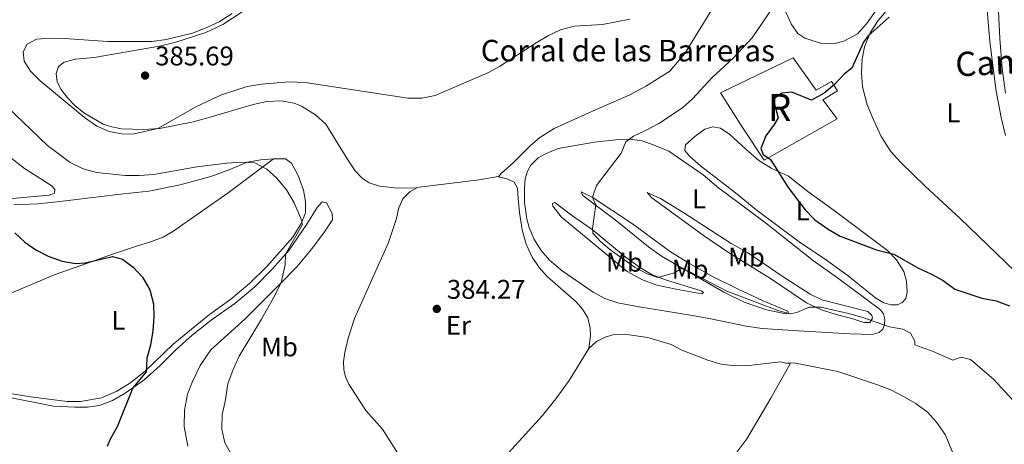
# Model space of a CAD drawing. Units: metres. Extents: x 615783 to 622769, y 641684 to 646427.
# Drawn here: x 621759 to 622124, y 643395 to 643553 of the extents above; entities that cross this region are included whole.
import ezdxf
from ezdxf.enums import TextEntityAlignment as Align

# ---------------------------------------------------------------- set-up
doc = ezdxf.new("R2010")
doc.units = ezdxf.units.M
doc.header["$MEASUREMENT"] = 0
doc.linetypes.add('DGN Style 3', pattern=[122.4657, 87.4755, -34.9902])
for name, color, linetype, lineweight in [('Centroides', 7, 'Continuous', 5), ('Edificios construcciones cerramientos', 7, 'Continuous', 5), ('Elementos auxiliares', 7, 'Continuous', 5), ('Entidades rústicas y varios', 7, 'Continuous', 5), ('Relieve y altimetría', 7, 'Continuous', 5), ('Textos de rotulación', 7, 'Continuous', 5), ('Viales y ferrocarril', 7, 'Continuous', 5)]:
    doc.layers.add(name, color=color, linetype=linetype, lineweight=lineweight)
doc.styles.add('Style-Arial', font='txt')
doc.styles.add('Style-Arial Narrow', font='txt')
doc.styles.add('Style-ariali', font='ariali.shx', dxfattribs={"bigfont": 'arialibig.shx'})

# ---------------------------------------------------------------- blocks, each defined once
blk = doc.blocks.new('5PATER_953')
at = {"layer": 'Relieve y altimetría', "linetype": 'Continuous', "lineweight": 5}
h = blk.add_hatch(color=250, dxfattribs=at)
edge = h.paths.add_edge_path()
edge.add_ellipse((0, 0), major_axis=(-1.1, -1.11), ratio=0.999422, start_angle=0, end_angle=360)
blk = doc.blocks.new('5PATER_993')
at = {"layer": 'Relieve y altimetría', "linetype": 'Continuous', "lineweight": 5}
h = blk.add_hatch(color=250, dxfattribs=at)
edge = h.paths.add_edge_path()
edge.add_ellipse((0, 0), major_axis=(-1.1, -1.11), ratio=0.999422, start_angle=0, end_angle=360)

msp = doc.modelspace()

# ---------------------------------------------------------------- linework, layer by layer
at = {"layer": 'Edificios construcciones cerramientos', "color": 1, "linetype": 'DGN Style 3', "lineweight": 15}
msp.add_polyline3d([(622045.702, 643538.603, 378.078), (622054.201, 643526.587, 376.481), (622059.942, 643529.78, 375.594), (622062.12, 643526.33, 375.239), (622056.677, 643523.078, 375.239), (622061.984, 643516, 374.529), (622034.945, 643500.695, 375.062), (622027.131, 643512.414, 376.659), (622018.72, 643525.59, 378.965), (622045.702, 643538.603, 378.078)], dxfattribs=at)
at = {"layer": 'Edificios construcciones cerramientos', "color": 1, "linetype": 'Continuous', "lineweight": 5}
msp.add_polyline3d([(622045.702, 643538.603, 378.078), (622018.72, 643525.59, 378.965), (622027.131, 643512.414, 376.659), (622034.945, 643500.695, 375.062), (622061.984, 643516, 374.529), (622056.677, 643523.078, 375.239), (622062.12, 643526.33, 375.239), (622059.942, 643529.78, 375.594), (622054.201, 643526.587, 376.481)], close=True, dxfattribs=at)
at = {"layer": 'Elementos auxiliares', "color": 250, "linetype": 'Continuous', "lineweight": 5}
msp.add_3dface([(615858.26, 641684.45), (615782.84, 646310.64), (622689.16, 646426.52), (622769.18, 641800.31)], dxfattribs=at)
at = {"layer": 'Entidades rústicas y varios', "color": 92, "linetype": 'Continuous', "lineweight": 5, "extrusion": (-0.084195, 0.744513, 0.662278), "elevation": 426980.628, "flags": 128}
msp.add_lwpolyline([(-690276.74, -376899.045), (-690300.239, -376899.283), (-690307.302, -376899.991)], dxfattribs=at)
at = {"layer": 'Entidades rústicas y varios', "color": 92, "linetype": 'Continuous', "lineweight": 5}
for points in [[(621983.807, 643593.266, 383.757), (621990.747, 643589.702, 384.821), (621997.747, 643586.08, 384.821), (622005.58, 643582.488, 385.176), (622012.372, 643578.597, 384.998), (622021.248, 643574.619, 384.466), (622023.154, 643573.491, 384.466), (622023.453, 643572.628, 384.466), (622019.298, 643563.156, 384.466), (622015.377, 643556.245, 384.466), (622005.515, 643540.278, 384.466), (621999.957, 643533.662, 384.466), (621991.361, 643528.204, 384.466), (621985.144, 643524.862, 384.644), (621972.44, 643519.309, 384.998), (621957.029, 643512.413, 384.644), (621951.735, 643509.073, 384.644), (621948.107, 643506.002, 384.289), (621942.013, 643499.833, 384.289), (621937.345, 643495.689, 384.289), (621936.424, 643494.497, 384.289)], [(622091.741, 643568.987, 374.941), (622098.787, 643576.378, 374.409), (622102.798, 643582.336, 374.232), (622106.774, 643591.927, 374.232), (622107.815, 643592.791, 373.877), (622108.947, 643592.316, 373.877), (622110.766, 643589.848, 373.877), (622112.557, 643585.385, 373.877), (622114.292, 643578.928, 373.877), (622115.64, 643572.113, 373.522), (622117.05, 643563.393, 373.344), (622118.681, 643544.731, 372.812), (622119.794, 643535.743, 372.457), (622121.086, 643526.248, 372.102), (622122.825, 643516.457, 371.57), (622124.501, 643509.762, 371.748)], [(622128.107, 643459.43, 373.877), (622107.513, 643479.229, 373.167), (622094.787, 643490.941, 372.99), (622085.518, 643499.919, 372.99), (622082.001, 643503.873, 372.99), (622078.392, 643509.405, 373.167), (622075.616, 643515.415, 373.344), (622073.168, 643521.216, 373.344), (622071.492, 643527.912, 373.877), (622071.098, 643533.091, 374.054), (622071.271, 643538.241, 374.586), (622072.128, 643542.677, 374.941), (622074.265, 643547.919, 375.119), (622077.206, 643552.507, 375.296), (622088.709, 643566.036, 374.941), (622091.741, 643568.987, 374.941)], [(621852.394, 643563.093, 385.353), (621834.132, 643550.955, 385.353), (621827.825, 643548.059, 385.353), (621816.726, 643544.384, 385.353), (621810.686, 643542.888, 385.353), (621786.46, 643538.689, 385.708), (621779.436, 643538.085, 385.708), (621775.33, 643537.008, 385.353), (621773.218, 643535.398, 385.353), (621772.269, 643532.837, 385.175), (621772.719, 643529.772, 385.175), (621774.211, 643526.826, 385.175), (621776.627, 643523.615, 385.175), (621779.279, 643520.909, 385.175), (621782.617, 643518.234, 385.175), (621789.796, 643514.076, 385.175), (621792.923, 643513.038, 385.175), (621796.585, 643512.329, 385.175), (621804.682, 643512.041, 385.175), (621810.695, 643512.406, 384.998), (621822.628, 643514.803, 384.82), (621827.687, 643516.148, 384.643), (621845.421, 643521.35, 384.82), (621850.51, 643522.399, 384.998), (621855.809, 643522.614, 384.998), (621860.572, 643521.757, 384.998), (621863.372, 643520.659, 384.998), (621868.526, 643517.451, 384.998), (621872.4, 643514.032, 385.175), (621880.454, 643500.826, 384.998), (621883.227, 643496.751, 384.998), (621885.791, 643493.956, 384.998), (621888.472, 643492.323, 384.998), (621892.254, 643491.018, 384.998), (621899.012, 643490.342, 384.998), (621906.126, 643490.44, 384.998)], [(622080.185, 643561.562, 375.784), (622072.965, 643551.194, 375.784), (622069.576, 643547.528, 375.784), (622064.519, 643544.753, 375.961), (622060.711, 643543.766, 376.139), (622055.918, 643544.028, 376.494), (622050.021, 643545.925, 377.203), (622047.489, 643547.679, 377.736), (622045.044, 643551.009, 378.445), (622043.044, 643555.531, 378.978)], [(622007.23, 643502.208, 377.013), (622005.56, 643504.29, 377.191), (622005.826, 643506.403, 377.191), (622009.245, 643509.444, 377.191), (622012.992, 643512.187, 377.013), (622015.878, 643513.054, 376.659), (622018.707, 643512.552, 376.659), (622022.193, 643510.234, 376.481), (622028.153, 643504.765, 375.239), (622032.921, 643500.544, 374.884), (622037.568, 643497.692, 374.707), (622044.032, 643494.724, 374.707), (622051.123, 643489.107, 374.707), (622060.896, 643482.034, 374.529), (622080.74, 643467.236, 375.062), (622084.019, 643463.697, 375.417), (622086.822, 643459.355, 375.771), (622087.75, 643455.844, 376.304), (622087.963, 643451.796, 376.481), (622087.46, 643449.414, 377.013), (622086.212, 643447.924, 377.191), (622084.427, 643447.088, 377.723), (622081.986, 643447.085, 377.901), (622079.306, 643447.825, 377.901), (622076.387, 643449.548, 377.901), (622066.077, 643457.781, 376.659), (622057.257, 643464.229, 376.304), (622048.409, 643470.082, 375.771), (622031.902, 643482.414, 375.417), (622024.274, 643488.596, 375.417), (622011.372, 643498.611, 376.304), (622007.23, 643502.208, 377.013)], [(621946.11, 643485.014, 382.691), (621946.014, 643490.58, 382.691), (621946.337, 643493.706, 382.691), (621947.197, 643496.654, 382.869), (621948.444, 643498.799, 382.869), (621951.12, 643501.512, 382.869), (621953.827, 643503.033, 382.336), (621958.557, 643504.944, 381.981), (621972.038, 643507.402, 380.739), (621979.926, 643508.216, 380.03), (621984.956, 643508.431, 379.675), (621989.69, 643507.782, 379.143), (621994.187, 643506.269, 378.61), (621999.577, 643504.044, 377.723), (622012.299, 643495.189, 376.481), (622018.021, 643490.434, 376.304), (622025.678, 643484.728, 375.771), (622035.451, 643477.448, 375.771), (622053.24, 643463.39, 376.836), (622062.119, 643457.061, 377.368), (622078.148, 643445.205, 378.788), (622079.281, 643443.658, 378.788), (622079.701, 643441.694, 379.675), (622079.584, 643439.729, 379.675), (622078.961, 643438.061, 380.03), (622077.623, 643436.839, 380.562), (622075.064, 643436.032, 380.739), (622066.818, 643436.29, 380.739), (622047.647, 643437.456, 381.094), (622034.191, 643438.272, 380.917), (622028.326, 643439.158, 380.739), (622015.225, 643441.85, 380.739), (622007.573, 643443.18, 381.272), (621988.577, 643446.311, 381.804), (621980.717, 643447.849, 381.804), (621975.893, 643449.421, 381.804), (621971.573, 643451.737, 381.804), (621960.043, 643459.67, 382.159), (621955.335, 643463.593, 382.159), (621952.235, 643467.191, 382.336), (621949.491, 643471.534, 382.336), (621947.729, 643475.729, 382.336), (621946.862, 643478.972, 382.336), (621946.11, 643485.014, 382.691)], [(621734.221, 643443.011, 372.047), (621753.798, 643450.626, 373.288), (621771.976, 643458.27, 374.53), (621781.884, 643461.765, 374.885), (621793.22, 643465.768, 375.95), (621802.057, 643468.845, 376.305), (621807.621, 643470.519, 377.014), (621811.965, 643472.162, 377.014), (621815.594, 643474.221, 377.369), (621836.145, 643488.595, 378.611), (621852.92, 643501.113, 380.804)], [(621754.795, 643486.349, 376.128), (621769.677, 643487.648, 377.015), (621771.73, 643488.425, 377.192), (621771.848, 643489.764, 377.37), (621770.804, 643491.013, 377.37), (621766.633, 643493.717, 377.37), (621760.586, 643497.638, 376.66), (621754.924, 643502.037, 376.483)], [(621755.273, 643414.223, 372.047), (621762.836, 643412.893, 372.224), (621776.412, 643411.244, 373.111), (621781.353, 643411.161, 373.111), (621789.18, 643412.629, 373.821), (621794.625, 643414.898, 374.176), (621799.503, 643417.881, 374.53), (621805.332, 643422.413, 374.885), (621815.678, 643432.488, 375.595), (621822.458, 643438.033, 376.482), (621829.238, 643443.459, 376.837), (621837.059, 643449.185, 377.369), (621844.136, 643455.088, 377.547), (621850.469, 643461.317, 378.611), (621860.1, 643472.105, 379.498), (621863.249, 643477.14, 380.031), (621864.762, 643481.101, 380.031), (621864.816, 643485.328, 380.386), (621864.096, 643489.554, 380.74), (621862.125, 643494.939, 380.74), (621859.588, 643499.609, 380.918), (621857.443, 643501.125, 380.918), (621854.198, 643501.21, 380.918), (621852.92, 643501.113, 380.804)], [(621756.554, 643484.148, 375.418), (621765.484, 643484.546, 376.305), (621772.627, 643485.21, 376.66), (621787.002, 643487.015, 377.014), (621797.241, 643488.189, 377.902), (621806.646, 643489.213, 378.079), (621818.311, 643491.579, 378.611), (621829.679, 643494.63, 379.144), (621836.73, 643497.169, 379.853), (621843.216, 643499.886, 380.031), (621848.216, 643500.756, 380.386), (621852.92, 643501.113, 380.804)], [(621936.424, 643494.497, 384.289), (621939.639, 643493.757, 384.289), (621942.171, 643492.48, 384.111), (621943.454, 643490.309, 384.111), (621943.756, 643486.499, 383.757), (621944.18, 643481.231, 383.757), (621945.141, 643474.832, 383.579), (621946.695, 643469.536, 383.402), (621948.874, 643464.776, 383.579), (621951.499, 643460.879, 383.579), (621954.42, 643457.49, 383.579), (621965.238, 643448.127, 383.579), (621967.563, 643445.421, 383.579), (621969.561, 643442.268, 383.934), (621970.459, 643438.34, 384.289), (621970.493, 643435.512, 384.466), (621969.873, 643430.838, 384.466)], [(621906.126, 643490.44, 384.998), (621903.539, 643488.919, 384.998), (621900.922, 643486.296, 384.998), (621899.468, 643482.99, 384.998), (621898.402, 643478.702, 384.998), (621895.585, 643470.125, 384.82), (621883.029, 643442.039, 384.466), (621880.687, 643434.713, 384.466), (621879.413, 643429.383, 384.288), (621878.942, 643425.93, 384.288), (621879.035, 643423.042, 384.288), (621879.604, 643420.334, 384.111), (621880.887, 643417.627, 384.111), (621887.24, 643407.931, 383.933), (621893.321, 643400.943, 383.933), (621899.764, 643390.771, 383.579), (621902.864, 643386.876, 383.579), (621906.113, 643383.635, 383.756), (621909.391, 643381.109, 383.756), (621913.83, 643378.138, 383.933), (621917.343, 643377.964, 383.933), (621920.408, 643378.831, 384.111), (621927.19, 643382.263, 384.288), (621929.273, 643382.861, 384.288)], [(621967.031, 643488.881, 380.385), (621971.201, 643486.981, 379.852), (621986.127, 643477.058, 378.255), (622000.161, 643466.657, 378.078), (622007.221, 643462.379, 378.078), (622015.562, 643457.717, 378.255), (622025.361, 643452.877, 378.61), (622034.624, 643448.513, 378.965), (622043.798, 643444.685, 379.497), (622043.947, 643443.941, 379.675), (622042.995, 643443.731, 379.852), (622035.79, 643445.21, 380.207), (622027.57, 643448.057, 380.207), (622020.034, 643451.739, 380.207), (621996.918, 643465.045, 379.143), (621992.091, 643468.522, 379.143), (621979.696, 643478.568, 379.497), (621973.29, 643483.352, 379.852), (621967.658, 643487.542, 380.562), (621967.031, 643488.881, 380.385)], [(621991.59, 643488.733, 377.901), (621996.474, 643486.418, 377.368), (622005.143, 643481.1, 376.836), (622022.691, 643469.781, 376.659), (622028.797, 643466.455, 376.659), (622034.964, 643462.296, 377.191), (622041.221, 643457.868, 377.368), (622052.005, 643451.006, 377.723), (622056.294, 643448.927, 378.255), (622073.357, 643444.514, 378.788), (622074.936, 643443.146, 378.965), (622075.205, 643442.135, 379.32), (622074.136, 643440.466, 380.03), (622071.992, 643440.523, 380.562), (622067.436, 643441.946, 380.739), (622061.719, 643443.427, 380.562), (622056.269, 643445.206, 380.03), (622050.64, 643447.73, 379.675), (622037.293, 643456.821, 378.61), (622021.742, 643466.506, 377.901), (622012.775, 643472.448, 377.368), (621993.348, 643486.682, 377.723), (621991.59, 643488.733, 377.901)], [(621821.173, 643394.66, 376.304), (621819.825, 643401.981, 376.659), (621819.876, 643408.054, 376.836), (621821.089, 643413.919, 376.659), (621822.84, 643418.655, 376.836), (621825.69, 643424.522, 377.191), (621829.731, 643430.362, 377.723), (621842.278, 643441.749, 378.611), (621848.967, 643448.425, 379.143), (621855.835, 643455.191, 380.207), (621861.602, 643461.152, 380.74), (621867.13, 643467.827, 381.272), (621871.885, 643474.054, 382.159), (621874.826, 643478.612, 382.869), (621874.734, 643480.845, 382.869), (621872.586, 643484.861, 381.804), (621870.978, 643485.246, 381.627), (621869.165, 643483.189, 381.272), (621865.333, 643476.963, 381.095), (621858.618, 643467.161, 380.03), (621852.405, 643460.247, 379.498), (621845.984, 643453.75, 378.788), (621838.639, 643447.579, 378.433), (621829.806, 643441.376, 377.546), (621822.818, 643435.771, 376.659), (621816.841, 643430.435, 376.304), (621810.896, 643424.504, 375.772), (621804.8, 643419.138, 375.239), (621797.96, 643414.307, 374.885), (621793.23, 643411.622, 374.707), (621788.41, 643409.77, 374.352), (621783.976, 643409.169, 374.175), (621779.243, 643409.074, 373.82), (621771.324, 643409.54, 373.11), (621754.472, 643412.823, 371.868)], [(621959.601, 643479.703, 381.804), (621956.56, 643483.599, 381.804), (621956.38, 643484.581, 381.804), (621957.273, 643485.028, 381.627), (621963.53, 643480.273, 380.739), (621971.157, 643474.955, 380.03), (621983.404, 643464.85, 379.675), (621988.737, 643461.046, 379.32), (621993.355, 643458.135, 379.32), (621998.328, 643456.266, 379.497), (622011.55, 643452.294, 380.03), (622012.414, 643451.61, 380.03), (622011.849, 643451.163, 380.385), (622002.322, 643452.818, 380.562), (621995.175, 643454.386, 380.739), (621989.785, 643456.374, 380.739), (621984.096, 643459.463, 380.917), (621959.601, 643479.703, 381.804)], [(621969.873, 643430.838, 384.466), (621972.817, 643433.402, 384.466), (621975.941, 643435.013, 384.466), (621979.303, 643436.029, 384.289), (621983.202, 643436.124, 384.111), (621991.807, 643434.914, 384.111), (622000.413, 643432.305, 384.111), (622004.434, 643430.257, 384.111), (622014.024, 643426.548, 384.111), (622018.848, 643425.095, 383.934), (622024.117, 643424.447, 383.757), (622029.267, 643424.573, 383.579), (622040.994, 643425.927, 383.402), (622042.989, 643425.483, 383.402), (622044.684, 643425.484, 383.402)], [(621929.273, 643382.861, 384.288), (621933.287, 643386.17, 384.642), (621940.096, 643392.162, 384.465), (621952.729, 643406.079, 384.465), (621957.663, 643412.158, 384.465), (621962.596, 643418.951, 384.465), (621969.873, 643430.838, 384.466)], [(622024.813, 643392.477, 383.933), (622028.528, 643397.394, 383.933), (622037.409, 643412.408, 383.933), (622044.684, 643425.484, 383.402)], [(622044.684, 643425.484, 383.402), (622046.025, 643425.486, 383.402), (622062.282, 643422.352, 383.579), (622077.38, 643417.251, 383.579), (622082.145, 643415.382, 383.579), (622086.703, 643413.066, 383.579), (622091.23, 643410.452, 383.402), (622095.581, 643407.272, 383.402), (622098.919, 643403.496, 383.402), (622102.08, 643399.035, 383.402), (622106.23, 643389.158, 383.402), (622109.547, 643379.309, 383.402), (622111.614, 643368.982, 383.579), (622113.235, 643358.625, 383.402), (622113.48, 643353.416, 383.402), (622113.367, 643348.118, 383.224), (622112.689, 643343.056, 383.224), (622110.35, 643332.843, 383.224), (622108.809, 643327.9, 383.224), (622105.812, 643320.276, 383.224)]]:
    msp.add_polyline3d(points, dxfattribs=at)
at = {"layer": 'Relieve y altimetría', "color": 30, "linetype": 'Continuous', "lineweight": 5, "flags": 128}
for points, elevation in [([(622039.978, 643560.014), (622030.564, 643546.069), (622023.425, 643538.442), (622015.658, 643531.279), (622008.353, 643523.395), (622004.636, 643520.051), (621995.862, 643514.325), (621990.999, 643511.644), (621986.431, 643509.61), (621983.666, 643507.493), (621981.949, 643503.317), (621972.821, 643491.256), (621971.398, 643487.295), (621971.488, 643486.075), (621972.473, 643484.29), (621971.234, 643475.328), (621971.415, 643473.602), (621974.336, 643470.421), (621978.24, 643467.181), (621987.091, 643460.825), (621991.557, 643458.566), (621995.518, 643457.231), (622001.678, 643458.966), (622004.206, 643460.487), (622007.422, 643459.241), (622021.095, 643452.144), (622040.393, 643444.816), (622044.592, 643443.72), (622047.071, 643444.251), (622051.673, 643446.2), (622056.019, 643446.146), (622066.202, 643443.896), (622071.205, 643442.474), (622081.498, 643438.88), (622086.422, 643437.998), (622089.252, 643436.513), (622090.893, 643433.598), (622090.865, 643432.169), (622097.714, 643429.737), (622104.952, 643426.561), (622108.046, 643427.607), (622111.47, 643426.838), (622119.994, 643419.51), (622127.181, 643411.692)], 380), ([(621837.6, 643555.016), (621832.792, 643551.961), (621828.188, 643549.813), (621822.873, 643547.803), (621813.172, 643545.375), (621807.77, 643544.612), (621791.503, 643544.608), (621775.427, 643545.838), (621770.218, 643545.92), (621765.068, 643545.586), (621761.588, 643543.647), (621760.103, 643540.787), (621760.405, 643537.424), (621762.791, 643533.617), (621766.357, 643530.112), (621782.787, 643516.437), (621787.435, 643513.228), (621792.021, 643511.248), (621797.274, 643510.256), (621801.28, 643510.447), (621810.048, 643512.399), (621824.356, 643520.544), (621833.602, 643524.885), (621843.129, 643527.979), (621848.456, 643528.879), (621858.808, 643529.665), (621864.678, 643529.436), (621902.817, 643523.679), (621907.997, 643523.716), (621912.898, 643524.701), (621932.394, 643533.094), (621936.823, 643535.414), (621950.33, 643544.22), (621954.91, 643546.875), (621959.463, 643548.937), (621964.434, 643550.315), (621974.939, 643550.919), (621985.177, 643552.955)], 385), ([(621837.388, 643391.512), (621834.852, 643395.914), (621833.803, 643401.003), (621833.887, 643406.342), (621835.011, 643411.215), (621836.044, 643417.765), (621837.913, 643423.125), (621840.255, 643428.054), (621848.47, 643441.744), (621853.611, 643450.797), (621855.792, 643455.297), (621857.272, 643461.937), (621857.446, 643465.836), (621863.742, 643476.829), (621863.174, 643478.852), (621860.607, 643484.802), (621857.764, 643489.719), (621854.168, 643494.017), (621850.47, 643497.381), (621845.989, 643499.706), (621841, 643499.988), (621835.613, 643499.594), (621824.46, 643498.179), (621808.56, 643495.333), (621803.052, 643494.933), (621798.053, 643494.992), (621787.287, 643496.053), (621782.346, 643497.491), (621777.464, 643499.798), (621769.075, 643506.148), (621754.114, 643520.417)], 380)]:
    msp.add_lwpolyline(points, dxfattribs=dict(at, elevation=elevation))
at = {"layer": 'Relieve y altimetría', "color": 30, "linetype": 'Continuous', "lineweight": 25, "elevation": 375, "flags": 128}
for points in [[(622081.373, 643553.7), (622073.574, 643546.725), (622071.86, 643544.466), (622067.467, 643534.726), (622064.582, 643532.55), (622061.104, 643528.705), (622057.234, 643525.559), (622052.527, 643522.946), (622045.212, 643525.857), (622041.551, 643525.525), (622038.815, 643523.557), (622038.818, 643521.384), (622040.134, 643516.414), (622038.679, 643513.882), (622035.588, 643509.681), (622033.719, 643505.035), (622034.644, 643502.834), (622037.266, 643500.962), (622043.828, 643490.492), (622050.164, 643482.294), (622053.744, 643478.513), (622058.731, 643475.091), (622063.14, 643472.537), (622076.66, 643467.434), (622083.122, 643465.864), (622092.178, 643460.667), (622097.032, 643458.47), (622101.403, 643456.043), (622105.732, 643452.914), (622115.738, 643449.564), (622121.038, 643448.499), (622125.922, 643446.719)], [(621756.997, 643473.736), (621760.693, 643470.318), (621764.809, 643467.48), (621769.332, 643465.12), (621774.543, 643463.281), (621779.486, 643462.334), (621783.087, 643462.607), (621793.235, 643464.971), (621796.928, 643463.934), (621800.89, 643461.052), (621804.378, 643457.276), (621807.003, 643452.546), (621808.439, 643447.428), (621808.594, 643442.427), (621808.124, 643437.366), (621807.267, 643432.096), (621805.934, 643427.243), (621805.674, 643422.241), (621800.709, 643416.222), (621794.893, 643401.807), (621792.398, 643397.308), (621791.24, 643394.539)]]:
    msp.add_lwpolyline(points, dxfattribs=at)
at = {"layer": 'Viales y ferrocarril', "color": 250, "linetype": 'Continuous', "lineweight": 5}
msp.add_polyline3d([(622043.408, 643620.544, 376.849), (622045.821, 643619.836, 376.849), (622058.869, 643616.813, 376.849), (622078.855, 643612.119, 375.851), (622085.366, 643609.646, 375.295), (622090.585, 643607.382, 375.131), (622096.371, 643603.783, 374.806), (622103.133, 643599.232, 374.01), (622108.757, 643594.997, 373.655), (622113.153, 643590.984, 373.123), (622119.45, 643583.922, 372.768), (622121.1, 643580.982, 372.705), (622121.353, 643565.821, 372.41), (622122.339, 643545.798, 372.056), (622123.216, 643534.685, 372.056), (622124.49, 643525.503, 371.928)], dxfattribs=at)

# ---------------------------------------------------------------- block references
at = {"layer": 'Relieve y altimetría', "color": 250, "linetype": 'Continuous', "lineweight": 5}
for name, p in [('5PATER_993', (621805.307, 643532.044, 385.688)), ('5PATER_953', (621913.519, 643445.54, 384.269))]:
    msp.add_blockref(name, p, dxfattribs=at)

# ---------------------------------------------------------------- texts
at = {"layer": 'Centroides', "color": 1, "linetype": 'Continuous', "lineweight": 5, "style": 'Style-Arial Narrow'}
msp.add_text('R', height=10, dxfattribs=at).set_placement((622040.709, 643520.211, 374.992), align=Align.MIDDLE_CENTER)
at = {"layer": 'Entidades rústicas y varios', "color": 92, "linetype": 'Continuous', "lineweight": 5, "style": 'Style-Arial Narrow'}
for s, p in [('L', (622105.113, 643518.247, 372.472)), ('L', (622010.851, 643486.336, 376.585)), ('L', (622049.257, 643481.86, 375.042)), ('Mb', (621983.11, 643462.825, 380.127)), ('Mb', (622028.383, 643464.758, 377.251)), ('Mb', (622007.463, 643460.236, 379.184)), ('L', (621795.404, 643441.317, 374.848)), ('Er', (621921.55, 643439.428, 384.31)), ('Mb', (621855.151, 643431.436, 381.436))]:
    msp.add_text(s, height=7, dxfattribs=at).set_placement(p, align=Align.MIDDLE_CENTER)
at = {"layer": 'Textos de rotulación', "color": 250, "linetype": 'Continuous', "lineweight": 5, "style": 'Style-Arial'}
for s, height, p in [('Corral de las Barreras', 8, (621929.832, 643537.283, 385.031)), ('385.69', 7, (621809.057, 643535.794, 385.688)), ('384.27', 7, (621917.269, 643449.29, 384.269))]:
    msp.add_text(s, height=height, dxfattribs=at).set_placement(p)
at = {"layer": 'Textos de rotulación', "color": 250, "linetype": 'Continuous', "lineweight": 5, "style": 'Style-ariali'}
msp.add_text('Camino del Barranco de Moroto', height=8.99998, rotation=3.05062, dxfattribs=at).set_placement((622196.994, 643536.498, 364.429), align=Align.CENTER)

doc.saveas('drawing.dxf')
